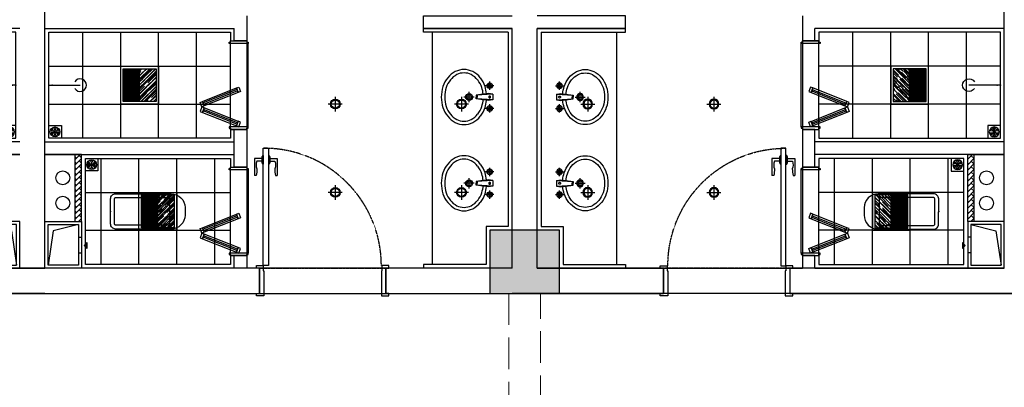
# Model space of a CAD drawing. Extents: x 827213 to 2450379, y -745706 to -260013.
# Drawn here: x 1011479 to 1019279, y -356193 to -353281 of the extents above; entities that cross this region are included whole.
import ezdxf

# ---------------------------------------------------------------- set-up
doc = ezdxf.new("R2010")
doc.units = 0
doc.linetypes.add('DASH', pattern=[0.35, 0.25, -0.1])
for name, color, linetype in [('A-土建墙（含管井、立管）', 7, 'Continuous'), ('A-土建柱填充', 250, 'Continuous'), ('A-平-洁具.........FLOR-FIXTRR', 44, 'Continuous'), ('C-顶面灯具、灯带', 22, 'Continuous'), ('C-顶面造型线', 30, 'Continuous'), ('DS-FINISH', 20, 'Continuous'), ('P-完成面', 20, 'Continuous'), ('P-洁具', 31, 'Continuous'), ('P-门片', 60, 'Continuous'), ('地漏', 250, 'Continuous'), ('排气道', 163, 'Continuous'), ('蹲坑', 31, 'Continuous')]:
    doc.layers.add(name, color=color, linetype=linetype)

# ---------------------------------------------------------------- blocks, each defined once
blk = doc.blocks.new('A$C2ED30472')
at = {"layer": '排气道'}
blk.add_hatch(color=64, dxfattribs=at).paths.add_polyline_path([(156.5, -331.5), (180, -310.8), (203.5, -331.5)])
at = {"layer": '排气道', "color": 64}
for p, q in [((120.7, -265), (120.7, -290)), ((245.7, -265), (245.7, -290))]:
    blk.add_line(p, q, dxfattribs=at)
for points in [[(370, -290), (0, -290), (0, 0), (370, 0)], [(345, -265), (25, -265), (25, -25), (345, -25)], [(156.5, -331.5), (180, -310.8), (203.5, -331.5)]]:
    blk.add_lwpolyline(points, close=True, dxfattribs=at)
blk.add_lwpolyline([(345, -265), (296.9, -66), (25, -25)], dxfattribs=at)
blk = doc.blocks.new('$lvtry$00000200')
at = {"color": 0}
for p, q in [((-109.8, -40), (-109.8, -469.7)), ((99.8, -30), (-99.8, -30)), ((109.8, -469.7), (109.8, -40))]:
    blk.add_line(p, q, dxfattribs=at)
blk.add_lwpolyline([(99.8, 0), (-99.8, 0, 0.414214), (-139.8, -40), (-139.8, -479.7, 0.414214), (-29.8, -589.7), (29.8, -589.7, 0.414214), (139.8, -479.7), (139.8, -40, 0.414214)], format="xyb", close=True, dxfattribs=at)
blk.add_lwpolyline([(139.8, -469.7), (-139.8, -469.7)], dxfattribs=at)
blk.add_circle((0, -358.6), 20, dxfattribs=at)
for centre, start, end in [((-99.8, -40), 90, 180), ((99.8, -40), 0, 90)]:
    blk.add_arc(centre, 10, start, end, dxfattribs=at)
for p in [(0, 0), (0, -358.6)]:
    blk.add_point(p, dxfattribs=at)
blk = doc.blocks.new('WE11')
at = {"layer": '地漏', "color": 251}
blk.add_lwpolyline([(-45, 45), (45, 45), (45, -45), (-45, -45)], close=True, dxfattribs=at)
at = {"layer": '地漏', "color": 252}
for points in [[(-11.5, 5.8, 0.419218), (-10.7, 7.1), (-19.8, 21, 0.444646), (-20.4, 21.1, 0.214483), (-28.4, 7.2, 0.444646), (-28.1, 6.7)], [(-0.8, 12.8, 0.419218), (0.8, 12.8), (8.2, 27.7, 0.444646), (8, 28.2, 0.214483), (-8, 28.2, 0.444646), (-8.2, 27.7)], [(10.7, 7.1, 0.419218), (11.5, 5.8), (28.1, 6.7, 0.444646), (28.4, 7.2, 0.214483), (20.4, 21.1, 0.444646), (19.8, 21)], [(-10.7, -7.1, 0.419218), (-11.5, -5.8), (-28.1, -6.7, 0.444646), (-28.4, -7.2, 0.214483), (-20.4, -21.1, 0.444646), (-19.8, -21)], [(0.8, -12.8, 0.419218), (-0.8, -12.8), (-8.2, -27.7, 0.444646), (-8, -28.2, 0.214483), (8, -28.2, 0.444646), (8.2, -27.7)], [(11.5, -5.8, 0.419218), (10.7, -7.1), (19.8, -21, 0.444646), (20.4, -21.1, 0.214483), (28.4, -7.2, 0.444646), (28.1, -6.7)]]:
    blk.add_lwpolyline(points, format="xyb", close=True, dxfattribs=at)
at = {"layer": '地漏', "color": 251}
blk.add_circle((0, 0), 34.9, dxfattribs=at)
at = {"layer": '地漏', "color": 252}
for centre in [(-6.2, 3.4), (-0.1, 7.1), (6.1, 3.7), (-6.1, -3.7), (0.1, -7.1), (6.2, -3.4)]:
    blk.add_circle(centre, 2.18, dxfattribs=at)
blk = doc.blocks.new('$lvtry$00000168')
at = {"color": 0}
blk.add_line((0, -145), (0, -395), dxfattribs=at)
blk.add_arc((0, -395), 50, 121.03319, 58.96681, dxfattribs=at)
for p in [(0, -145), (0, -172.5)]:
    blk.add_point(p, dxfattribs=at)
blk = doc.blocks.new('78jf')
for p, q in [((-90, 9.1), (-90, -56.6)), ((-22.5, 0), (-28.3, -35)), ((-22.5, 0), (22.5, 0)), ((-22.5, 0), (-15, -131.9)), ((22.5, 0), (15, -131.9)), ((22.5, 0), (28.3, -35)), ((90, 9.1), (90, -56.6)), ((-57.1, -23.7), (-122.9, -23.7)), ((-28.3, -35), (-15, -131.9)), ((28.3, -35), (15, -131.9)), ((122.9, -23.7), (57.1, -23.7)), ((-15.5, -122.8), (0, -122.8)), ((-15, -131.9), (0, -131.9)), ((15.5, -122.8), (0, -122.8)), ((15, -131.9), (0, -131.9)), ((0, -146.1), (0, -227.2)), ((40.6, -186.6), (-40.6, -186.6))]:
    blk.add_line(p, q)
for centre, radius in [((-90, -23.7), 22.5), ((-90, -23.7), 13.5), ((90, -23.7), 22.5), ((90, -23.7), 13.5), ((0, -186.6), 27), ((0, -186.6), 18)]:
    blk.add_circle(centre, radius)
for centre, radius, start, end in [((-14, -271), 221.7, 108.30742, 128.61688), ((0, -313.2), 266.1, 95.70735, 108.30742), ((0, -313.2), 239.1, 95.47138, 108.30742), ((-1.1, -24.4), 6.47, 80.52523, 279.47477), ((1.1, -24.4), 6.47, 260.52523, 99.47477), ((0, -313.2), 239.1, 71.69258, 85.61859), ((0, -313.2), 266.1, 71.69258, 84.29265), ((14, -271), 221.7, 51.38312, 71.69258), ((-35.4, -244.2), 187.3, 128.61688, 152.59042), ((-35.4, -244.2), 160.3, 128.61688, 152.59042), ((-14, -271), 194.7, 108.30742, 128.61688), ((14, -271), 194.7, 51.38312, 71.69258), ((35.4, -244.2), 160.3, 27.40958, 51.38312), ((35.4, -244.2), 187.3, 27.40958, 51.38312), ((-68.3, -227.1), 150.2, 152.59042, 180), ((-68.3, -227.1), 150.2, 180, 207.40958), ((-68.3, -227.1), 123.2, 152.59042, 180), ((-68.3, -227.1), 123.2, 180, 207.40958), ((68.3, -227.1), 123.2, 0, 27.40958), ((68.3, -227.1), 123.2, 332.59042, 0), ((68.3, -227.1), 150.2, 0, 27.40958), ((68.3, -227.1), 150.2, 332.59042, 0), ((-35.4, -210), 187.3, 207.40958, 231.38312), ((-35.4, -210), 160.3, 207.40958, 231.38312), ((35.4, -210), 160.3, 308.61688, 332.59042), ((35.4, -210), 187.3, 308.61688, 332.59042), ((-14, -183.2), 221.7, 231.38312, 251.69258), ((-14, -183.2), 194.7, 231.38312, 251.69258), ((0, -141), 239.1, 251.69258, 270), ((0, -141), 239.1, 270, 288.30742), ((14, -183.2), 194.7, 288.30742, 308.61688), ((14, -183.2), 221.7, 288.30742, 308.61688), ((0, -141), 266.1, 251.69258, 270), ((0, -141), 266.1, 270, 288.30742)]:
    blk.add_arc(centre, radius, start, end)
blk = doc.blocks.new('*U139')
at = {"layer": 'DS-FINISH', "ltscale": 5}
for p, q in [((0, 0), (0, -200)), ((1000, 0), (1000, -200))]:
    blk.add_line(p, q, dxfattribs=at)
at = {"layer": 'DS-FINISH'}
for points in [[(0, 0), (-25, 0), (-25, 20), (30, 20), (30, -20), (35, -20), (35, -220), (-25, -220), (-25, -200), (0, -200)], [(1000, 0), (1025, 0), (1025, 20), (970, 20), (970, -20), (965, -20), (965, -220), (1025, -220), (1025, -200), (1000, -200)]]:
    blk.add_lwpolyline(points, dxfattribs=at)
at = {"layer": 'P-门片'}
for p, q in [((-41, 868.1), (-41, 735.1)), ((19, 868.1), (-41, 868.1)), ((19, 885.1), (19, 831)), ((19, 885.1), (24, 885.1)), ((24, 893.1), (24, 822.9)), ((24, 893.1), (30, 893.1)), ((30, 893.1), (30, 823)), ((75.7, 893.1), (69.7, 893.1)), ((69.7, 893.1), (69.7, 823)), ((75.7, 893.1), (75.7, 822.9)), ((80.7, 885.1), (75.7, 885.1)), ((80.7, 885.1), (80.7, 831)), ((80.7, 868.1), (140.7, 868.1)), ((140.7, 868.1), (140.7, 735.1)), ((19, 848.1), (-21, 848.1)), ((24, 831), (19, 831)), ((30, 823), (24, 823)), ((69.7, 823), (75.7, 823)), ((75.7, 831), (80.7, 831)), ((80.7, 848.1), (120.7, 848.1)), ((-27, 735.1), (-41, 735.1)), ((126.7, 735.1), (140.7, 735.1))]:
    blk.add_line(p, q, dxfattribs=at)
at = {"layer": 'P-门片', "color": 8, "linetype": 'DASH', "ltscale": 2}
for p, q in [((0, 0), (1000, 0)), ((0, -200), (1000, -200))]:
    blk.add_line(p, q, dxfattribs=at)
at = {"layer": 'P-门片'}
blk.add_lwpolyline([(30, 20), (30, 950), (69.7, 950), (69.7, 20)], close=True, dxfattribs=at)
for points in [[(-21, 848.1, 0.208715), (-20.6, 786.5, -0.061819), (-27, 735.1, -10.704779)], [(120.7, 848.1, -0.208715), (120.4, 786.5, 0.061819), (126.7, 735.1, 10.704779)]]:
    blk.add_lwpolyline(points, format="xyb", dxfattribs=at)
at = {"layer": 'P-门片', "color": 8, "linetype": 'DASH', "ltscale": 2}
blk.add_arc((35, 20), 930, 0, 90, dxfattribs=at)
blk = doc.blocks.new('dsbh')
h = blk.add_hatch()
h.set_pattern_fill('AR-HBONE', color=250, scale=0.3)
h.set_pattern_definition([(45, (9363.026, -15077.653), (4e-15, 43.1052294), [91.44, -30.48]), (135, (9384.578, -15056.1), (4e-15, 43.1052294), [91.44, -30.48])])
h.paths.add_polyline_path([(1048205.4, -294980.9), (1048155.4, -294980.9), (1048155.4, -294450.9), (1048205.4, -294450.9)])
blk.add_lwpolyline([(1044745.4, -295980.9), (1045445.4, -295980.9), (1045445.4, -296080.9), (1044745.4, -296080.9)])
at = {"layer": 'A-土建墙（含管井、立管）'}
for p, q in [((1045745.4, -293880.9), (1044545.4, -293880.9)), ((1048645.4, -293880.9), (1046745.4, -293880.9)), ((1044745.4, -294080.9), (1045745.4, -294080.9)), ((1046745.4, -294080.9), (1046845.4, -294080.9)), ((1046845.4, -294180.4), (1046845.4, -294080.9)), ((1046945.4, -294080.9), (1048445.4, -294080.9)), ((1046945.4, -294080.9), (1046945.4, -294180.4)), ((1046945.4, -294180.4), (1046845.4, -294180.4)), ((1046845.4, -294980.9), (1046845.4, -294880.4)), ((1046845.4, -294880.4), (1046945.4, -294880.4)), ((1046945.4, -294880.4), (1046945.4, -295180.9)), ((1046845.4, -295180.9), (1046845.4, -294980.9)), ((1048445.4, -294980.9), (1046945.4, -294980.9)), ((1048445.4, -295080.9), (1046945.4, -295080.9)), ((1046945.4, -295180.9), (1046845.4, -295180.9)), ((1046845.4, -296080.9), (1046845.4, -295880.9)), ((1046845.4, -295880.9), (1046945.4, -295880.9)), ((1046945.4, -295880.9), (1046945.4, -295980.9)), ((1045445.4, -295980.9), (1044745.4, -295980.9)), ((1045445.4, -295980.9), (1045445.4, -296080.9)), ((1048445.4, -295980.9), (1046945.4, -295980.9))]:
    blk.add_line(p, q, dxfattribs=at)
at = {"layer": 'A-平-洁具.........FLOR-FIXTRR'}
blk.add_line((1048445.4, -294980.9), (1046945.4, -294980.9), dxfattribs=at)
for points in [[(1048155.4, -294450.9), (1048155.4, -294980.9), (1048445.4, -294980.9)], [(1048205.4, -294450.9), (1048205.4, -294980.9), (1048205.4, -294980.9)]]:
    blk.add_lwpolyline(points, dxfattribs=at)
for centre in [(1048304.4, -294596.3), (1048304.4, -294796.3)]:
    blk.add_circle(centre, 55, dxfattribs=at)
at = {"layer": 'P-完成面'}
for p, q in [((1044775.4, -295950.9), (1045445.4, -295950.9)), ((1045445.4, -295950.9), (1045445.4, -295980.9))]:
    blk.add_line(p, q, dxfattribs=at)
for points in [[(1044775.4, -295950.9), (1044775.4, -294410.9), (1044950.4, -294410.9), (1044950.4, -294410.9), (1044950.4, -294410.9), (1044950.4, -294110.9), (1045445.4, -294110.9), (1045445.4, -294080.9)], [(1046975.4, -294180.4), (1046975.4, -294110.9), (1048125.4, -294110.9), (1048125.4, -294950.9), (1046975.4, -294950.9), (1046975.4, -294880.4)], [(1046975.4, -295180.9), (1046975.4, -295110.9), (1048415.4, -295110.9), (1048415.4, -295950.9), (1046975.4, -295950.9), (1046975.4, -295880.9)]]:
    blk.add_lwpolyline(points, dxfattribs=at)
at = {"layer": 'P-洁具'}
for p, q in [((1045375.4, -294110.9), (1045375.4, -295950.9)), ((1046835.4, -294860.4), (1046835.4, -294200.4)), ((1046835.4, -295200.9), (1046835.4, -295860.9))]:
    blk.add_line(p, q, dxfattribs=at)
at = {"layer": 'P-门片', "ltscale": 1000}
for p, q in [((1046910.4, -294200.4), (1046896.1, -294236.6)), ((1046929, -294207.8), (1046910.4, -294200.4)), ((1046914.7, -294244), (1046929, -294207.8)), ((1046929, -294207.8), (1046914.7, -294243.8)), ((1047197.6, -294314.4), (1046929, -294207.8)), ((1046896.1, -294236.6), (1046914.7, -294244)), ((1046914.7, -294243.8), (1047183.3, -294350.6)), ((1046914.7, -294472.2), (1047183.3, -294365.4)), ((1047197.6, -294314.4), (1047183.3, -294350.6)), ((1047183.3, -294350.6), (1047197.6, -294314.4)), ((1047183.3, -294350.6), (1047201.9, -294358)), ((1047183.3, -294365.4), (1047201.9, -294358)), ((1047197.6, -294401.6), (1047183.3, -294365.4)), ((1047183.3, -294365.4), (1047197.6, -294401.6)), ((1047216.2, -294321.8), (1047197.6, -294314.4)), ((1047201.9, -294358), (1047216.2, -294321.8)), ((1047201.9, -294358), (1047216.2, -294394.2)), ((1047197.6, -294401.6), (1046929, -294508.3)), ((1047216.2, -294394.2), (1047197.6, -294401.6)), ((1046896.1, -294479.4), (1046914.7, -294472.1)), ((1046910.4, -294515.6), (1046896.1, -294479.4)), ((1046929, -294508.3), (1046910.4, -294515.6)), ((1046914.7, -294472.1), (1046929, -294508.3)), ((1046929, -294508.3), (1046914.7, -294472.2)), ((1046910.4, -295200.9), (1046896.1, -295237.1)), ((1046929, -295208.2), (1046910.4, -295200.9)), ((1046914.7, -295244.4), (1046929, -295208.2)), ((1046929, -295208.2), (1046914.7, -295244.3)), ((1047197.6, -295314.9), (1046929, -295208.2)), ((1046896.1, -295237.1), (1046914.7, -295244.4)), ((1046914.7, -295244.3), (1047183.3, -295351.1)), ((1046914.7, -295472.7), (1047183.3, -295365.9)), ((1047197.6, -295314.9), (1047183.3, -295351.1)), ((1047183.3, -295351.1), (1047197.6, -295314.9)), ((1047183.3, -295351.1), (1047201.9, -295358.5)), ((1047183.3, -295365.9), (1047201.9, -295358.5)), ((1047197.6, -295402.1), (1047183.3, -295365.9)), ((1047183.3, -295365.9), (1047197.6, -295402.1)), ((1047216.2, -295322.3), (1047197.6, -295314.9)), ((1047201.9, -295358.5), (1047216.2, -295322.3)), ((1047201.9, -295358.5), (1047216.2, -295394.7)), ((1047197.6, -295402.1), (1046929, -295508.7)), ((1047216.2, -295394.7), (1047197.6, -295402.1)), ((1046896.1, -295479.9), (1046914.7, -295472.5)), ((1046910.4, -295516.1), (1046896.1, -295479.9)), ((1046929, -295508.7), (1046910.4, -295516.1)), ((1046914.7, -295472.5), (1046929, -295508.7)), ((1046929, -295508.7), (1046914.7, -295472.7))]:
    blk.add_line(p, q, dxfattribs=at)
at = {"layer": 'P-门片', "color": 1, "ltscale": 1000}
for p, q in [((1046919.6, -294231.4), (1047188.3, -294338.1)), ((1046924.1, -294220.3), (1047192.7, -294326.9)), ((1046919.6, -294484.6), (1047188.3, -294377.9)), ((1046924.1, -294495.8), (1047192.7, -294389.1)), ((1046924.1, -295220.7), (1047192.7, -295327.4)), ((1046919.6, -295231.9), (1047188.3, -295338.6)), ((1046919.6, -295485.1), (1047188.3, -295378.4)), ((1046924.1, -295496.2), (1047192.7, -295389.6))]:
    blk.add_line(p, q, dxfattribs=at)
at = {"layer": 'P-门片', "ltscale": 1000}
for points in [[(1046835.4, -294200.4), (1046985.4, -294200.4), (1046985.4, -294190.4), (1046975.4, -294190.4), (1046975.4, -294180.4), (1046845.4, -294180.4), (1046845.4, -294190.4), (1046835.4, -294190.4)], [(1046835.4, -294860.4), (1046985.4, -294860.4), (1046985.4, -294870.4), (1046975.4, -294870.4), (1046975.4, -294880.4), (1046845.4, -294880.4), (1046845.4, -294870.4), (1046835.4, -294870.4)], [(1046835.4, -295200.9), (1046985.4, -295200.9), (1046985.4, -295190.9), (1046975.4, -295190.9), (1046975.4, -295180.9), (1046845.4, -295180.9), (1046845.4, -295190.9), (1046835.4, -295190.9)], [(1046835.4, -295860.9), (1046985.4, -295860.9), (1046985.4, -295870.9), (1046975.4, -295870.9), (1046975.4, -295880.9), (1046845.4, -295880.9), (1046845.4, -295870.9), (1046835.4, -295870.9)]]:
    blk.add_lwpolyline(points, close=True, dxfattribs=at)
at = {"layer": 'P-洁具', "rotation": 90}
for p in [(1044898.5, -294753.7), (1044898.5, -295436.6)]:
    blk.add_blockref('78jf', p, dxfattribs=at)
at = {"layer": 'P-洁具', "extrusion": (0, 0, -1), "xscale": -1, "zscale": -1, "rotation": 90}
blk.add_blockref('$lvtry$00000168', (-1048560.4, -295530.9), dxfattribs=at)
at = {"layer": 'P-门片', "ltscale": 1000, "rotation": 180}
blk.add_blockref('*U139', (1046745.4, -294080.9), dxfattribs=at)
at = {"layer": '地漏', "color": 8, "linetype": 'ByBlock', "xscale": 1.111111111007629, "yscale": 1.111111111007629, "zscale": 1.111111111007629, "rotation": 180}
for p in [(1048075.4, -294900.9), (1048365.4, -295160.9)]:
    blk.add_blockref('WE11', p, dxfattribs=at)
at = {"layer": '排气道', "color": 64, "rotation": 270}
blk.add_blockref('A$C2ED30472', (1048445.4, -294080.9), dxfattribs=at)
at = {"layer": '蹲坑', "xscale": -1, "rotation": 270}
blk.add_blockref('$lvtry$00000200', (1047925.4, -294530.9), dxfattribs=at)
blk = doc.blocks.new('ey5y5y5u')
at = {"layer": 'C-顶面灯具、灯带'}
h = blk.add_hatch(dxfattribs=at)
h.set_pattern_fill('AR-RROOF', color=250, angle=225, double=1)
h.set_pattern_definition([(224.9999998, (-16768.888, -96221.422), (-21.5526149, -57.4736391), [381, -50.8, 127, -25.4]), (224.9999998, (-16783.795, -96254.29), (41.8479935, -5.9269692), [76.2, -8.382, 152.4, -19.05]), (224.9999998, (-16762.602, -96245.668), (-81.3611208, -105.4282066), [203.2, -35.56, 101.6, -25.4])])
h.paths.add_polyline_path([(1029505.1, -33856.4), (1029375.1, -33856.4), (1029375.1, -34116.4), (1029505.1, -34116.4)])
h = blk.add_hatch(dxfattribs=at)
h.set_pattern_fill('_USER', color=250, scale=10, angle=90, pattern_type=0)
h.set_pattern_definition([(90, (-16425.814, -96304.57), (-10, 6e-16), [])])
h.paths.add_polyline_path([(1029635.1, -33856.4), (1029505.1, -33856.4), (1029505.1, -34116.4), (1029635.1, -34116.4)])
at = {"layer": 'P-完成面'}
blk.add_line((1029505.1, -33856.4), (1029505.1, -34116.4), dxfattribs=at)
for points in [[(1029655.1, -34136.4), (1029355.1, -34136.4), (1029355.1, -33836.4), (1029655.1, -33836.4)], [(1029635.1, -34116.4), (1029375.1, -34116.4), (1029375.1, -33856.4), (1029635.1, -33856.4)]]:
    blk.add_lwpolyline(points, close=True, dxfattribs=at)
blk = doc.blocks.new('LD02')
at = {"layer": 'C-顶面灯具、灯带'}
for p, q in [((55.3, 0), (-55.3, 0)), ((0, 58.3), (0, -58.3))]:
    blk.add_line(p, q, dxfattribs=at)
blk.add_circle((0, 0), 38.6, dxfattribs=at)
at = {"layer": 'C-顶面灯具、灯带', "color": 50}
blk.add_circle((0, 0), 32.1, dxfattribs=at)
blk = doc.blocks.new('A$C6EA7163B')
at = {"layer": 'C-顶面造型线', "color": 251}
for p, q in [((300, 1230), (300, 2070)), ((600, 1230), (600, 2070)), ((900, 1230), (900, 2070)), ((1200, 1230), (1200, 2070)), ((30, 1800), (1470, 1800)), ((30, 1500), (1470, 1500)), ((445, 230), (445, 1070)), ((745, 230), (745, 1070)), ((1045, 230), (1045, 1070)), ((1345, 230), (1345, 1070)), ((320, 800), (1470, 800)), ((320, 500), (1470, 500))]:
    blk.add_line(p, q, dxfattribs=at)
at = {"layer": 'C-顶面造型线'}
for points in [[(1470, 2000), (1600, 2000), (1600, 1300), (1470, 1300)], [(1470, 999.5), (1600, 999.5), (1600, 299.5), (1470, 299.5)], [(1700, 0), (2700, 0), (2700, 200), (1700, 200)]]:
    blk.add_lwpolyline(points, close=True, dxfattribs=at)
at = {"layer": 'C-顶面灯具、灯带', "lineweight": 5, "rotation": 180}
for p in [(1030255.1, -32336.4), (1030400.1, -33336.4)]:
    blk.add_blockref('ey5y5y5u', p, dxfattribs=at)
at = {"layer": 'C-顶面灯具、灯带', "lineweight": 5}
for p in [(2300, 1500), (3300, 1500), (2300, 800), (3300, 800)]:
    blk.add_blockref('LD02', p, dxfattribs=at)
blk = doc.blocks.new('eryryhrtfyjhf')
h = blk.add_hatch()
h.set_pattern_fill('AR-HBONE', color=250, scale=0.3)
h.set_pattern_definition([(45, (9363.026, -15077.653), (4e-15, 43.1052294), [91.44, -30.48]), (135, (9384.578, -15056.1), (4e-15, 43.1052294), [91.44, -30.48])])
h.paths.add_polyline_path([(742389.4, -135619), (742339.4, -135619), (742339.4, -136149), (742389.4, -136149)])
blk.add_lwpolyline([(738929.4, -134619), (739629.4, -134619), (739629.4, -134519), (738929.4, -134519)])
at = {"layer": 'A-土建墙（含管井、立管）'}
for p, q in [((739629.4, -134619), (739629.4, -134519)), ((741029.4, -134519), (741029.4, -134719)), ((739629.4, -134619), (738929.4, -134619)), ((741129.4, -134719), (741129.4, -134619)), ((742629.4, -134619), (741129.4, -134619)), ((741029.4, -134719), (741129.4, -134719)), ((741129.4, -135419), (741029.4, -135419)), ((741029.4, -135419), (741029.4, -135619)), ((741129.4, -135719.4), (741129.4, -135419)), ((742629.4, -135519), (741129.4, -135519)), ((741029.4, -135619), (741029.4, -135719.4)), ((742629.4, -135619), (741129.4, -135619)), ((741029.4, -135719.4), (741129.4, -135719.4)), ((741129.4, -136419.4), (741029.4, -136419.4)), ((741029.4, -136419.4), (741029.4, -136519)), ((741129.4, -136519), (741129.4, -136419.4)), ((738929.4, -136519), (739929.4, -136519)), ((740929.4, -136519), (741029.4, -136519)), ((741129.4, -136519), (742629.4, -136519)), ((739929.4, -136719), (738729.4, -136719)), ((742829.4, -136719), (740929.4, -136719))]:
    blk.add_line(p, q, dxfattribs=at)
at = {"layer": 'A-平-洁具.........FLOR-FIXTRR'}
blk.add_line((742629.4, -135619), (741129.4, -135619), dxfattribs=at)
for points in [[(742339.4, -136149), (742339.4, -135619), (742629.4, -135619)], [(742389.4, -136149), (742389.4, -135619), (742389.4, -135619)]]:
    blk.add_lwpolyline(points, dxfattribs=at)
for centre in [(742488.4, -135803.5), (742488.4, -136003.5)]:
    blk.add_circle(centre, 55, dxfattribs=at)
at = {"layer": 'P-完成面'}
for p, q in [((739629.4, -134649), (739629.4, -134619)), ((738959.4, -134649), (739629.4, -134649))]:
    blk.add_line(p, q, dxfattribs=at)
for points in [[(738959.4, -134649), (738959.4, -136189), (739134.4, -136189), (739134.4, -136189), (739134.4, -136189), (739134.4, -136489), (739629.4, -136489), (739629.4, -136519)], [(741159.4, -135419), (741159.4, -135489), (742599.4, -135489), (742599.4, -134649), (741159.4, -134649), (741159.4, -134719)], [(741159.4, -136419.4), (741159.4, -136489), (742309.4, -136489), (742309.4, -135649), (741159.4, -135649), (741159.4, -135719.4)]]:
    blk.add_lwpolyline(points, dxfattribs=at)
at = {"layer": 'P-洁具'}
for p, q in [((739559.4, -136489), (739559.4, -134649)), ((741019.4, -135399), (741019.4, -134739)), ((741019.4, -136399.4), (741019.4, -135739.4))]:
    blk.add_line(p, q, dxfattribs=at)
at = {"layer": 'P-门片', "ltscale": 1000}
for p, q in [((741094.4, -135083.7), (741080, -135119.9)), ((741113, -135091.1), (741094.4, -135083.7)), ((741098.6, -135127.3), (741113, -135091.1)), ((741113, -135091.1), (741098.7, -135127.2)), ((741381.6, -135197.8), (741113, -135091.1)), ((741080, -135119.9), (741098.6, -135127.3)), ((741098.7, -135127.2), (741367.3, -135234)), ((741098.7, -135355.5), (741367.3, -135248.7)), ((741381.6, -135197.8), (741367.3, -135234)), ((741367.3, -135234), (741381.6, -135197.8)), ((741367.3, -135234), (741385.9, -135241.3)), ((741367.3, -135248.7), (741385.9, -135241.3)), ((741381.6, -135284.9), (741367.3, -135248.7)), ((741367.3, -135248.7), (741381.6, -135284.9)), ((741400.2, -135205.1), (741381.6, -135197.8)), ((741385.9, -135241.3), (741400.2, -135205.1)), ((741385.9, -135241.3), (741400.2, -135277.5)), ((741381.6, -135284.9), (741113, -135391.6)), ((741400.2, -135277.5), (741381.6, -135284.9)), ((741080, -135362.8), (741098.6, -135355.4)), ((741094.4, -135399), (741080, -135362.8)), ((741113, -135391.6), (741094.4, -135399)), ((741098.6, -135355.4), (741113, -135391.6)), ((741113, -135391.6), (741098.7, -135355.5)), ((741094.4, -136084.2), (741080, -136120.4)), ((741113, -136091.6), (741094.4, -136084.2)), ((741098.6, -136127.8), (741113, -136091.6)), ((741113, -136091.6), (741098.7, -136127.6)), ((741381.6, -136198.2), (741113, -136091.6)), ((741080, -136120.4), (741098.6, -136127.8)), ((741098.7, -136127.6), (741367.3, -136234.4)), ((741098.7, -136356), (741367.3, -136249.2)), ((741381.6, -136198.2), (741367.3, -136234.4)), ((741367.3, -136234.4), (741381.6, -136198.2)), ((741367.3, -136234.4), (741385.9, -136241.8)), ((741367.3, -136249.2), (741385.9, -136241.8)), ((741367.3, -136249.2), (741381.6, -136285.4)), ((741381.6, -136285.4), (741367.3, -136249.2)), ((741400.2, -136205.6), (741381.6, -136198.2)), ((741385.9, -136241.8), (741400.2, -136205.6)), ((741385.9, -136241.8), (741400.2, -136278)), ((741381.6, -136285.4), (741113, -136392.1)), ((741400.2, -136278), (741381.6, -136285.4)), ((741080, -136363.2), (741098.6, -136355.9)), ((741094.4, -136399.4), (741080, -136363.2)), ((741113, -136392.1), (741094.4, -136399.4)), ((741098.6, -136355.9), (741113, -136392.1)), ((741113, -136392.1), (741098.7, -136356))]:
    blk.add_line(p, q, dxfattribs=at)
at = {"layer": 'P-门片', "color": 1, "ltscale": 1000}
for p, q in [((741103.6, -135114.8), (741372.2, -135221.4)), ((741108, -135103.6), (741376.7, -135210.3)), ((741103.6, -135367.9), (741372.2, -135261.3)), ((741108, -135379.1), (741376.7, -135272.4)), ((741108, -136104.1), (741376.7, -136210.7)), ((741103.6, -136115.2), (741372.2, -136221.9)), ((741103.6, -136368.4), (741372.2, -136261.7)), ((741108, -136379.6), (741376.7, -136272.9))]:
    blk.add_line(p, q, dxfattribs=at)
at = {"layer": 'P-门片', "ltscale": 1000}
for points in [[(741169.4, -134739), (741019.4, -134739), (741019.4, -134729), (741029.4, -134729), (741029.4, -134719), (741159.4, -134719), (741159.4, -134729), (741169.4, -134729)], [(741169.4, -135399), (741019.4, -135399), (741019.4, -135409), (741029.4, -135409), (741029.4, -135419), (741159.4, -135419), (741159.4, -135409), (741169.4, -135409)], [(741169.4, -135739.4), (741019.4, -135739.4), (741019.4, -135729.4), (741029.4, -135729.4), (741029.4, -135719.4), (741159.4, -135719.4), (741159.4, -135729.4), (741169.4, -135729.4)], [(741169.4, -136399.4), (741019.4, -136399.4), (741019.4, -136409.4), (741029.4, -136409.4), (741029.4, -136419.4), (741159.4, -136419.4), (741159.4, -136409.4), (741169.4, -136409.4)]]:
    blk.add_lwpolyline(points, close=True, dxfattribs=at)
at = {"layer": 'P-洁具', "xscale": -1}
for name, p, rotation in [('78jf', (739082.5, -135163.2), 90), ('$lvtry$00000168', (742744.4, -135069), 269.9818269089294), ('78jf', (739082.5, -135846.1), 90)]:
    blk.add_blockref(name, p, dxfattribs=dict(at, rotation=rotation))
at = {"layer": 'P-门片', "ltscale": 1000, "xscale": -1}
blk.add_blockref('*U139', (740929.4, -136519), dxfattribs=at)
at = {"layer": '地漏', "color": 8, "linetype": 'ByBlock', "xscale": -1.111111111007629, "yscale": 1.111111111007629, "zscale": 1.111111111007629}
for p in [(742549.4, -135439), (742259.4, -135699)]:
    blk.add_blockref('WE11', p, dxfattribs=at)
at = {"layer": '排气道', "color": 64, "xscale": -1, "rotation": 270}
blk.add_blockref('A$C2ED30472', (742629.4, -136519), dxfattribs=at)
at = {"layer": '蹲坑', "rotation": 269.9818269089294}
blk.add_blockref('$lvtry$00000200', (742109.4, -136069.9), dxfattribs=at)
blk = doc.blocks.new('一层~三层柱模板图')
at = {"layer": 'A-土建柱填充'}
h = blk.add_hatch(color=256, dxfattribs=at)
h.dxf.hatch_style = 1
h.paths.add_polyline_path([(13684.6, 64149.3), (13284.6, 64149.3), (13284.6, 63749.3), (13684.6, 63749.3)])
h.paths.add_polyline_path([(17484.6, 47849.3), (17084.6, 47849.3), (17084.6, 47249.3), (17484.6, 47249.3)])
h.paths.add_polyline_path([(25284.6, 47849.3), (24884.6, 47849.3), (24884.6, 47249.3), (25284.6, 47249.3)])
h.paths.add_polyline_path([(33084.6, 47849.3), (32684.6, 47849.3), (32684.6, 47249.3), (33084.6, 47249.3)])
h.paths.add_polyline_path([(40884.6, 47849.3), (40484.6, 47849.3), (40484.6, 47249.3), (40884.6, 47249.3)])
h.paths.add_polyline_path([(48684.6, 47849.3), (48284.6, 47849.3), (48284.6, 47249.3), (48684.6, 47249.3)])
h.paths.add_polyline_path([(56484.6, 47849.3), (56084.6, 47849.3), (56084.6, 47249.3), (56484.6, 47249.3)])
h.paths.add_polyline_path([(64284.6, 47849.3), (63884.6, 47849.3), (63884.6, 47249.3), (64284.6, 47249.3)])
h.paths.add_polyline_path([(72084.6, 47849.3), (71684.6, 47849.3), (71684.6, 47249.3), (72084.6, 47249.3)])
h.paths.add_polyline_path([(79884.6, 47849.3), (79484.6, 47849.3), (79484.6, 47249.3), (79884.6, 47249.3)])
h.paths.add_polyline_path([(87584.6, 48849.3), (87184.6, 48849.3), (87184.6, 48449.3), (87584.6, 48449.3)])
h.paths.add_polyline_path([(72159.6, 57949.3), (71609.6, 57949.3), (71609.6, 57449.3), (72159.6, 57449.3)])
h.paths.add_polyline_path([(80134.6, 57949.3), (79584.6, 57949.3), (79584.6, 57449.3), (80134.6, 57449.3)])
h.paths.add_polyline_path([(79984.6, 65349.3), (79584.6, 65349.3), (79584.6, 64749.3), (79984.6, 64749.3)])
h.paths.add_polyline_path([(83684.6, 65349.3), (83284.6, 65349.3), (83284.6, 64749.3), (83684.6, 64749.3)])
h.paths.add_polyline_path([(87584.6, 64149.3), (87184.6, 64149.3), (87184.6, 63549.3), (87584.6, 63549.3)])
h.paths.add_polyline_path([(87584.6, 58049.3), (87184.6, 58049.3), (87184.6, 57449.3), (87584.6, 57449.3)])
h.paths.add_polyline_path([(87584.6, 55149.3), (87184.6, 55149.3), (87184.6, 54549.3), (87584.6, 54549.3)])
h.paths.add_polyline_path([(17559.6, 55149.3), (17009.6, 55149.3), (17009.6, 54649.3), (17559.6, 54649.3)])
h.paths.add_polyline_path([(25359.6, 55149.3), (24809.6, 55149.3), (24809.6, 54649.3), (25359.6, 54649.3)])
h.paths.add_polyline_path([(33159.6, 55149.3), (32609.6, 55149.3), (32609.6, 54649.3), (33159.6, 54649.3)])
h.paths.add_polyline_path([(33159.6, 57949.3), (32609.6, 57949.3), (32609.6, 57449.3), (33159.6, 57449.3)])
h.paths.add_polyline_path([(25359.6, 57949.3), (24809.6, 57949.3), (24809.6, 57449.3), (25359.6, 57449.3)])
h.paths.add_polyline_path([(40959.6, 55149.3), (40409.6, 55149.3), (40409.6, 54649.3), (40959.6, 54649.3)])
h.paths.add_polyline_path([(40959.6, 57949.3), (40409.6, 57949.3), (40409.6, 57449.3), (40959.6, 57449.3)])
h.paths.add_polyline_path([(48759.6, 55149.3), (48209.6, 55149.3), (48209.6, 54649.3), (48759.6, 54649.3)])
h.paths.add_polyline_path([(48759.6, 57949.3), (48209.6, 57949.3), (48209.6, 57449.3), (48759.6, 57449.3)])
h.paths.add_polyline_path([(56559.6, 55149.3), (56009.6, 55149.3), (56009.6, 54649.3), (56559.6, 54649.3)])
h.paths.add_polyline_path([(56559.6, 57949.3), (56009.6, 57949.3), (56009.6, 57449.3), (56559.6, 57449.3)])
h.paths.add_polyline_path([(64359.6, 55149.3), (63809.6, 55149.3), (63809.6, 54649.3), (64359.6, 54649.3)])
h.paths.add_polyline_path([(64359.6, 57949.3), (63809.6, 57949.3), (63809.6, 57449.3), (64359.6, 57449.3)])
h.paths.add_polyline_path([(72159.6, 55149.3), (71609.6, 55149.3), (71609.6, 54649.3), (72159.6, 54649.3)])
h.paths.add_polyline_path([(79959.6, 55149.3), (79409.6, 55149.3), (79409.6, 54649.3), (79959.6, 54649.3)])
h.paths.add_polyline_path([(21284.6, 57949.3), (20734.6, 57949.3), (20734.6, 57449.3), (21284.6, 57449.3)])
h.paths.add_polyline_path([(21284.6, 65349.3), (20884.6, 65349.3), (20884.6, 64749.3), (21284.6, 64749.3)])
h.paths.add_polyline_path([(17584.6, 65349.3), (17184.6, 65349.3), (17184.6, 64749.3), (17584.6, 64749.3)])
h.paths.add_polyline_path([(13484.6, 55149.3), (13084.6, 55149.3), (13084.6, 54549.3), (13484.6, 54549.3)])
h.paths.add_polyline_path([(13484.6, 58049.3), (13084.6, 58049.3), (13084.6, 57449.3), (13484.6, 57449.3)])
h.paths.add_polyline_path([(25284.6, 65349.3), (24884.6, 65349.3), (24884.6, 64749.3), (25284.6, 64749.3)])
h.paths.add_polyline_path([(33084.6, 65349.3), (32684.6, 65349.3), (32684.6, 64749.3), (33084.6, 64749.3)])
h.paths.add_polyline_path([(40884.6, 65349.3), (40484.6, 65349.3), (40484.6, 64749.3), (40884.6, 64749.3)])
h.paths.add_polyline_path([(48684.6, 65349.3), (48284.6, 65349.3), (48284.6, 64749.3), (48684.6, 64749.3)])
h.paths.add_polyline_path([(56484.6, 65349.3), (56084.6, 65349.3), (56084.6, 64749.3), (56484.6, 64749.3)])
h.paths.add_polyline_path([(64284.6, 65349.3), (63884.6, 65349.3), (63884.6, 64749.3), (64284.6, 64749.3)])
h.paths.add_polyline_path([(72084.6, 65349.3), (71684.6, 65349.3), (71684.6, 64749.3), (72084.6, 64749.3)])
h.paths.add_polyline_path([(83684.6, 57849.3), (83284.6, 57849.3), (83284.6, 57449.3), (83684.6, 57449.3)])
h.paths.add_polyline_path([(13484.6, 47849.3), (13084.6, 47849.3), (13084.6, 47249.3), (13484.6, 47249.3)])
at = {"layer": 'A-土建墙（含管井、立管）'}
for p, q in [((64359.6, 57949.3), (63809.6, 57949.3)), ((63809.6, 57949.3), (63809.6, 57449.3)), ((64359.6, 57449.3), (64359.6, 57949.3)), ((63809.6, 57449.3), (64359.6, 57449.3))]:
    blk.add_line(p, q, dxfattribs=at)

msp = doc.modelspace()

# ---------------------------------------------------------------- linework, layer by layer
at = {"layer": 'A-土建墙（含管井、立管）'}
for p, q in [((1011679.3, -355249.3), (1011679.3, -349149.3)), ((1019279.3, -355249.3), (1019279.3, -349149.3)), ((1015379.3, -355249.3), (1015379.3, -353349.3)), ((1015579.3, -355249.3), (1015579.3, -353349.3)), ((1013379.3, -355249.3), (1009779.3, -355249.3)), ((1011479.3, -355249.3), (1011679.3, -355249.3)), ((1013379.3, -355449.3), (1013379.3, -355249.3)), ((1014379.3, -355249.3), (1014379.3, -355449.3)), ((1015379.3, -355249.3), (1014379.3, -355249.3)), ((1016579.3, -355249.3), (1015579.3, -355249.3)), ((1016579.3, -355449.3), (1016579.3, -355249.3)), ((1017579.3, -355249.3), (1017579.3, -355449.3)), ((1019279.3, -355249.3), (1017579.3, -355249.3)), ((1009779.3, -355449.3), (1013379.3, -355449.3)), ((1014379.3, -355449.3), (1015479.3, -355449.3)), ((1015479.3, -355449.3), (1016579.3, -355449.3)), ((1017579.3, -355449.3), (1019479.3, -355449.3))]:
    msp.add_line(p, q, dxfattribs=at)
at = {"layer": 'C-顶面造型线', "linetype": 'DASH', "lineweight": 18, "ltscale": 1000}
for p, q in [((1015354.3, -355449.3), (1015354.3, -357749.3)), ((1015604.3, -357749.3), (1015604.3, -355449.3))]:
    msp.add_line(p, q, dxfattribs=at)

# ---------------------------------------------------------------- block references
for p in [(268849.9, -218730.3), (276649.9, -218730.3)]:
    msp.add_blockref('eryryhrtfyjhf', p)
at = {"rotation": 180}
msp.add_blockref('dsbh', (2060124.7, -649330.1), dxfattribs=at)
at = {"layer": 'A-土建柱填充'}
msp.add_blockref('一层~三层柱模板图', (951394.7, -412898.6), dxfattribs=at)
at = {"layer": 'C-顶面造型线'}
msp.add_blockref('A$C6EA7163B', (1011679.3, -355449.3), dxfattribs=at)
at = {"layer": 'C-顶面造型线', "xscale": -1}
msp.add_blockref('A$C6EA7163B', (1019279.3, -355449.3), dxfattribs=at)

doc.saveas('drawing.dxf')
